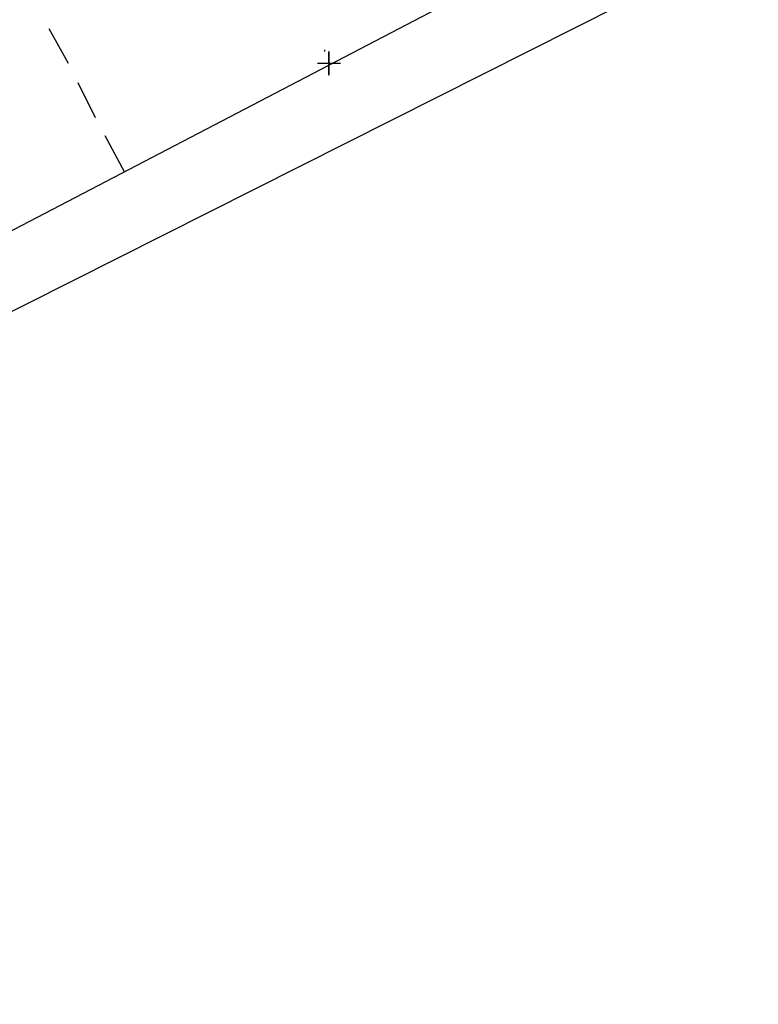
# Model space of a CAD drawing. Extents: x 115 to 844, y 0 to 655.
# Drawn here: x 500 to 532, y 133 to 176 of the extents above; entities that cross this region are included whole.
import ezdxf

# ---------------------------------------------------------------- set-up
doc = ezdxf.new("R2010")
doc.units = 0
doc.header["$MEASUREMENT"] = 0
for name, color, linetype in [('11', 7, 'CONTINUOUS'), ('2', 7, 'CONTINUOUS'), ('9', 7, 'CONTINUOUS')]:
    doc.layers.add(name, color=color, linetype=linetype)

msp = doc.modelspace()

# ---------------------------------------------------------------- linework, layer by layer
at = {"layer": '11', "color": 0, "flags": 128}
for points in [[(435.2, 132.825), (532.05, 183.375)], [(488.45, 157.3), (532.3, 179.4)]]:
    msp.add_lwpolyline(points, dxfattribs=at)
at = {"layer": '2', "color": 251, "flags": 128}
for points in [[(501.4, 175.325), (502.25, 173.825)], [(502.675, 172.975), (503.425, 171.45)], [(503.85, 170.675), (504.7, 169.075)]]:
    msp.add_lwpolyline(points, dxfattribs=at)
at = {"layer": '9', "color": 0, "flags": 128}
for points in [[(513.425, 174.325), (513.425, 174.4)], [(513.6, 174.325), (513.6, 173.3), (513.6, 174.325)], [(513.1, 173.825), (514.1, 173.825)], [(513.1, 173.825), (514.1, 173.825)], [(513.6, 173.825), (513.6, 173.9)], [(513.6, 173.825), (513.6, 173.9)], [(513.6, 173.825), (513.6, 173.9)]]:
    msp.add_lwpolyline(points, dxfattribs=at)

doc.saveas('drawing.dxf')
